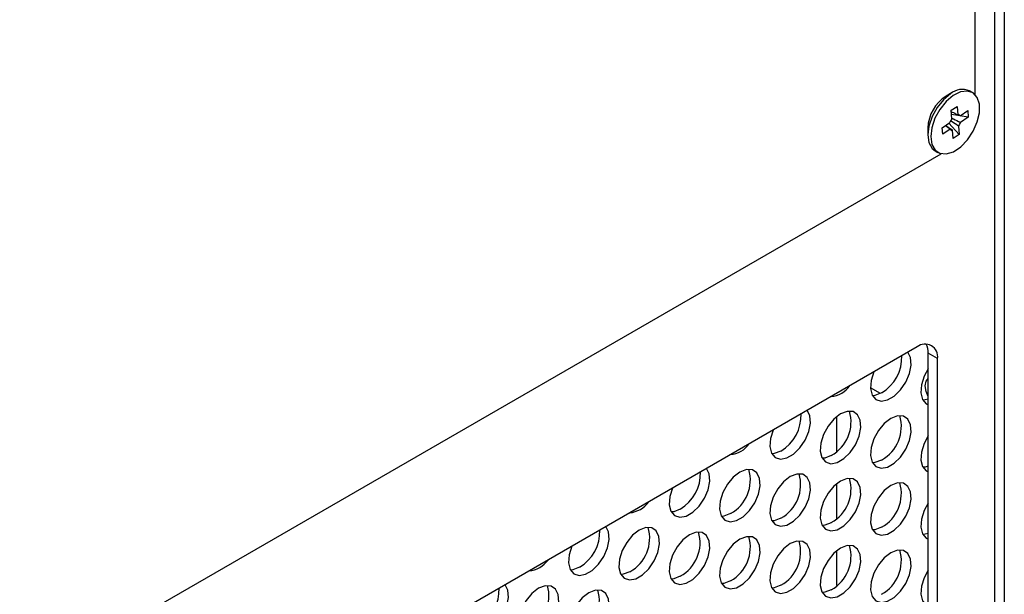
# Model space of a CAD drawing. Units: millimetres. Extents: x 40 to 3688, y -431 to 3021.
# Drawn here: x 3094 to 3214, y 2524 to 2594 of the extents above; entities that cross this region are included whole.
import ezdxf

# ---------------------------------------------------------------- set-up
doc = ezdxf.new("R2010")
doc.units = ezdxf.units.MM
doc.header["$LTSCALE"] = 10

msp = doc.modelspace()

# ---------------------------------------------------------------- linework, layer by layer
at = {"color": 7, "linetype": 'Continuous', "lineweight": 25}
for p, q in [((3214.06, 2247.19), (3214.06, 2775)), ((3212.92, 2246.54), (3212.92, 2774.35)), ((3210.52, 2584.7), (3210.52, 2760.43)), ((3210.18, 2584.98), (3209.83, 2585.18)), ((3207.73, 2584.97), (3206.98, 2584.54)), ((3207.6, 2582.82), (3208.32, 2583.3)), ((3207.67, 2581.79), (3207.6, 2582.82)), ((3208.32, 2583.3), (3208.4, 2582.28)), ((3208.68, 2582.16), (3209.6, 2582.78)), ((3209.6, 2582.78), (3209.66, 2581.97)), ((3209.66, 2581.97), (3207.63, 2582.3)), ((3208.68, 2582.16), (3208.44, 2582.27)), ((3209.66, 2581.97), (3208.73, 2581.35)), ((3204.76, 2580.69), (3204.76, 2579.83)), ((3206.5, 2580.71), (3207.43, 2581.33)), ((3206.56, 2579.9), (3206.5, 2580.71)), ((3207.48, 2580.52), (3206.56, 2579.9)), ((3208.56, 2579.86), (3207.3, 2581.24)), ((3207.84, 2579.38), (3207.77, 2580.4)), ((3208.49, 2580.89), (3208.56, 2579.86)), ((3208.56, 2579.86), (3207.84, 2579.38)), ((2975.01, 2443.98), (3206.39, 2577.54)), ((3205.63, 2577.91), (3205.98, 2577.7)), ((3203.45, 2554.05), (3125.67, 2509.14)), ((3204.79, 2422.62), (3204.79, 2553.27)), ((3205.92, 2421.97), (3205.92, 2552.62)), ((3198.99, 2548.37), (3197.78, 2549.07)), ((3193.69, 2541.34), (3193.69, 2545.59)), ((3193.69, 2533.18), (3193.69, 2537.43)), ((3193.69, 2525.01), (3193.69, 2529.26))]:
    msp.add_line(p, q, dxfattribs=at)
at = {"color": 30, "linetype": 'Continuous', "lineweight": 25}
msp.add_line((3205.92, 2552.62), (3204.79, 2553.27), dxfattribs=at)
at = {"color": 7, "linetype": 'Continuous', "lineweight": 25, "flags": 128}
for points in [[(3207.85, 2584.63), (3206.99, 2583.9), (3206.22, 2582.94), (3205.62, 2581.85), (3205.24, 2580.7), (3205.11, 2579.62), (3205.24, 2578.68), (3205.63, 2577.99), (3206.23, 2577.59), (3207, 2577.52), (3207.86, 2577.79), (3208.75, 2578.38), (3209.57, 2579.23), (3210.26, 2580.27), (3210.76, 2581.4), (3211.02, 2582.53), (3211.02, 2583.55), (3210.75, 2584.38), (3210.25, 2584.93), (3209.56, 2585.17), (3208.74, 2585.06), (3207.85, 2584.63)], [(3207.5, 2584.83), (3206.64, 2584.1), (3205.87, 2583.15), (3205.27, 2582.05), (3204.89, 2580.91), (3204.76, 2579.82), (3204.89, 2578.89), (3205.28, 2578.19), (3205.63, 2577.91)], [(3198.18, 2551), (3197.86, 2549.97), (3197.79, 2548.99), (3197.99, 2548.19), (3198.43, 2547.66), (3199.08, 2547.46), (3199.85, 2547.6), (3200.66, 2548.07), (3201.43, 2548.82), (3202.08, 2549.77), (3202.52, 2550.81), (3202.72, 2551.84), (3202.65, 2552.74), (3202.33, 2553.4)], [(3204.79, 2551.38), (3204.31, 2550.47), (3203.98, 2549.42), (3203.91, 2548.44), (3204.11, 2547.65), (3204.56, 2547.12), (3204.79, 2546.99)], [(3204.44, 2549.31), (3204.55, 2549.87), (3204.79, 2550.18)], [(3204.79, 2548.02), (3204.55, 2548.62), (3204.44, 2549.31)], [(3199.12, 2548.45), (3198.32, 2548.14), (3198.03, 2548.11)], [(3204.79, 2547.68), (3204.44, 2547.59), (3204.16, 2547.56)], [(3185.93, 2543.93), (3185.61, 2542.9), (3185.54, 2541.92), (3185.74, 2541.12), (3186.19, 2540.59), (3186.83, 2540.39), (3187.6, 2540.53), (3188.42, 2541), (3189.19, 2541.75), (3189.83, 2542.7), (3190.27, 2543.74), (3190.47, 2544.77), (3190.41, 2545.67), (3190.09, 2546.33)], [(3194.13, 2545.89), (3193.33, 2545.27), (3192.61, 2544.41), (3192.06, 2543.4), (3191.73, 2542.35), (3191.67, 2541.37), (3191.87, 2540.58), (3192.31, 2540.05), (3192.95, 2539.84), (3193.72, 2539.98), (3194.54, 2540.45), (3195.31, 2541.2), (3195.95, 2542.15), (3196.4, 2543.19), (3196.6, 2544.22), (3196.53, 2545.12), (3196.2, 2545.79), (3195.65, 2546.17), (3194.94, 2546.2), (3194.13, 2545.89)], [(3200.26, 2545.34), (3199.45, 2544.72), (3198.74, 2543.86), (3198.18, 2542.85), (3197.86, 2541.8), (3197.79, 2540.83), (3197.99, 2540.03), (3198.43, 2539.5), (3199.08, 2539.29), (3199.85, 2539.43), (3200.66, 2539.9), (3201.43, 2540.65), (3202.08, 2541.6), (3202.52, 2542.65), (3202.72, 2543.67), (3202.65, 2544.57), (3202.33, 2545.24), (3201.78, 2545.62), (3201.06, 2545.65), (3200.26, 2545.34)], [(3204.79, 2543.22), (3204.31, 2542.3), (3203.98, 2541.25), (3203.91, 2540.28), (3204.11, 2539.48), (3204.56, 2538.95), (3204.79, 2538.83)], [(3186.88, 2541.38), (3186.07, 2541.07), (3185.79, 2541.04)], [(3193, 2540.83), (3192.2, 2540.52), (3191.91, 2540.49)], [(3199.12, 2540.28), (3198.32, 2539.97), (3198.03, 2539.94)], [(3173.68, 2536.86), (3173.36, 2535.83), (3173.29, 2534.85), (3173.49, 2534.05), (3173.94, 2533.52), (3174.58, 2533.32), (3175.35, 2533.46), (3176.17, 2533.93), (3176.94, 2534.68), (3177.58, 2535.63), (3178.03, 2536.67), (3178.23, 2537.7), (3178.16, 2538.6), (3177.84, 2539.26)], [(3181.88, 2538.82), (3181.08, 2538.2), (3180.36, 2537.34), (3179.81, 2536.33), (3179.48, 2535.28), (3179.42, 2534.3), (3179.62, 2533.51), (3180.06, 2532.98), (3180.71, 2532.77), (3181.48, 2532.91), (3182.29, 2533.38), (3183.06, 2534.13), (3183.7, 2535.08), (3184.15, 2536.12), (3184.35, 2537.15), (3184.28, 2538.05), (3183.96, 2538.72), (3183.4, 2539.1), (3182.69, 2539.13), (3181.88, 2538.82)], [(3188.01, 2538.27), (3187.2, 2537.65), (3186.49, 2536.79), (3185.94, 2535.78), (3185.61, 2534.73), (3185.54, 2533.76), (3185.74, 2532.96), (3186.19, 2532.43), (3186.83, 2532.22), (3187.6, 2532.36), (3188.42, 2532.83), (3189.19, 2533.58), (3189.83, 2534.53), (3190.27, 2535.58), (3190.47, 2536.6), (3190.41, 2537.5), (3190.08, 2538.17), (3189.53, 2538.55), (3188.81, 2538.58), (3188.01, 2538.27)], [(3204.79, 2539.52), (3204.44, 2539.42), (3204.16, 2539.4)], [(3194.13, 2537.73), (3193.33, 2537.11), (3192.61, 2536.25), (3192.06, 2535.23), (3191.73, 2534.18), (3191.67, 2533.21), (3191.87, 2532.41), (3192.31, 2531.88), (3192.95, 2531.67), (3193.72, 2531.81), (3194.54, 2532.28), (3195.31, 2533.03), (3195.95, 2533.98), (3196.4, 2535.03), (3196.6, 2536.06), (3196.53, 2536.95), (3196.2, 2537.63), (3195.65, 2538), (3194.94, 2538.03), (3194.13, 2537.73)], [(3200.26, 2537.18), (3199.45, 2536.56), (3198.74, 2535.7), (3198.18, 2534.69), (3197.86, 2533.64), (3197.79, 2532.66), (3197.99, 2531.86), (3198.43, 2531.33), (3199.08, 2531.13), (3199.85, 2531.27), (3200.66, 2531.74), (3201.43, 2532.49), (3202.08, 2533.44), (3202.52, 2534.48), (3202.72, 2535.51), (3202.65, 2536.41), (3202.33, 2537.08), (3201.78, 2537.45), (3201.06, 2537.49), (3200.26, 2537.18)], [(3204.79, 2535.05), (3204.31, 2534.14), (3203.98, 2533.09), (3203.91, 2532.11), (3204.11, 2531.32), (3204.56, 2530.79), (3204.79, 2530.66)], [(3174.63, 2534.31), (3173.83, 2534), (3173.54, 2533.97)], [(3180.75, 2533.76), (3179.95, 2533.45), (3179.66, 2533.42)], [(3186.88, 2533.21), (3186.07, 2532.9), (3185.79, 2532.87)], [(3193, 2532.66), (3192.2, 2532.35), (3191.91, 2532.33)], [(3161.43, 2529.79), (3161.11, 2528.76), (3161.05, 2527.78), (3161.25, 2526.98), (3161.69, 2526.45), (3162.34, 2526.25), (3163.11, 2526.39), (3163.92, 2526.86), (3164.69, 2527.61), (3165.33, 2528.56), (3165.78, 2529.6), (3165.98, 2530.63), (3165.91, 2531.53), (3165.59, 2532.19)], [(3169.64, 2531.75), (3168.83, 2531.13), (3168.12, 2530.27), (3167.56, 2529.26), (3167.24, 2528.21), (3167.17, 2527.23), (3167.37, 2526.44), (3167.82, 2525.91), (3168.46, 2525.7), (3169.23, 2525.84), (3170.04, 2526.31), (3170.81, 2527.06), (3171.46, 2528.01), (3171.9, 2529.05), (3172.1, 2530.08), (3172.04, 2530.98), (3171.71, 2531.65), (3171.16, 2532.03), (3170.44, 2532.06), (3169.64, 2531.75)], [(3175.76, 2531.2), (3174.96, 2530.58), (3174.24, 2529.72), (3173.69, 2528.71), (3173.36, 2527.66), (3173.29, 2526.69), (3173.49, 2525.89), (3173.94, 2525.36), (3174.58, 2525.15), (3175.35, 2525.29), (3176.17, 2525.76), (3176.94, 2526.51), (3177.58, 2527.46), (3178.03, 2528.51), (3178.23, 2529.53), (3178.16, 2530.43), (3177.83, 2531.1), (3177.28, 2531.48), (3176.56, 2531.51), (3175.76, 2531.2)], [(3199.12, 2532.12), (3198.32, 2531.81), (3198.03, 2531.78)], [(3204.79, 2531.35), (3204.44, 2531.26), (3204.16, 2531.23)], [(3181.88, 2530.66), (3181.08, 2530.04), (3180.36, 2529.18), (3179.81, 2528.16), (3179.48, 2527.11), (3179.42, 2526.14), (3179.62, 2525.34), (3180.06, 2524.81), (3180.71, 2524.6), (3181.48, 2524.74), (3182.29, 2525.21), (3183.06, 2525.96), (3183.7, 2526.91), (3184.15, 2527.96), (3184.35, 2528.99), (3184.28, 2529.88), (3183.96, 2530.56), (3183.4, 2530.93), (3182.69, 2530.96), (3181.88, 2530.66)], [(3188.01, 2530.11), (3187.2, 2529.49), (3186.49, 2528.63), (3185.94, 2527.62), (3185.61, 2526.57), (3185.54, 2525.59), (3185.74, 2524.79), (3186.19, 2524.26), (3186.83, 2524.06), (3187.6, 2524.2), (3188.42, 2524.67), (3189.19, 2525.42), (3189.83, 2526.37), (3190.27, 2527.41), (3190.47, 2528.44), (3190.41, 2529.34), (3190.08, 2530.01), (3189.53, 2530.38), (3188.81, 2530.42), (3188.01, 2530.11)], [(3194.13, 2529.56), (3193.33, 2528.94), (3192.61, 2528.08), (3192.06, 2527.07), (3191.73, 2526.02), (3191.67, 2525.04), (3191.87, 2524.25), (3192.31, 2523.72), (3192.95, 2523.51), (3193.72, 2523.65), (3194.54, 2524.12), (3195.31, 2524.87), (3195.95, 2525.82), (3196.4, 2526.86), (3196.6, 2527.89), (3196.53, 2528.79), (3196.2, 2529.46), (3195.65, 2529.84), (3194.94, 2529.87), (3194.13, 2529.56)], [(3200.26, 2529.01), (3199.45, 2528.39), (3198.74, 2527.53), (3198.18, 2526.52), (3197.86, 2525.47), (3197.79, 2524.49), (3197.99, 2523.7), (3198.43, 2523.17), (3199.08, 2522.96), (3199.85, 2523.1), (3200.66, 2523.57), (3201.43, 2524.32), (3202.08, 2525.27), (3202.52, 2526.32), (3202.72, 2527.34), (3202.65, 2528.24), (3202.33, 2528.91), (3201.78, 2529.29), (3201.06, 2529.32), (3200.26, 2529.01)], [(3162.38, 2527.24), (3161.58, 2526.93), (3161.29, 2526.9)], [(3168.51, 2526.69), (3167.7, 2526.38), (3167.42, 2526.35)], [(3204.79, 2526.88), (3204.31, 2525.97), (3203.98, 2524.92), (3203.91, 2523.95), (3204.11, 2523.15), (3204.56, 2522.62), (3204.79, 2522.5)], [(3174.63, 2526.14), (3173.83, 2525.83), (3173.54, 2525.8)], [(3180.75, 2525.59), (3179.95, 2525.28), (3179.66, 2525.26)], [(3149.19, 2522.72), (3148.87, 2521.69), (3148.8, 2520.71), (3149, 2519.91), (3149.44, 2519.38), (3150.09, 2519.18), (3150.86, 2519.32), (3151.67, 2519.79), (3152.44, 2520.54), (3153.09, 2521.49), (3153.53, 2522.53), (3153.73, 2523.56), (3153.66, 2524.46), (3153.34, 2525.12)], [(3157.39, 2524.68), (3156.59, 2524.06), (3155.87, 2523.2), (3155.32, 2522.19), (3154.99, 2521.14), (3154.92, 2520.16), (3155.12, 2519.37), (3155.57, 2518.84), (3156.21, 2518.63), (3156.98, 2518.77), (3157.8, 2519.24), (3158.57, 2519.99), (3159.21, 2520.94), (3159.66, 2521.98), (3159.86, 2523.01), (3159.79, 2523.91), (3159.46, 2524.58), (3158.91, 2524.95), (3158.19, 2524.99), (3157.39, 2524.68)], [(3163.51, 2524.13), (3162.71, 2523.51), (3161.99, 2522.65), (3161.44, 2521.64), (3161.11, 2520.59), (3161.05, 2519.61), (3161.25, 2518.82), (3161.69, 2518.29), (3162.34, 2518.08), (3163.11, 2518.22), (3163.92, 2518.69), (3164.69, 2519.44), (3165.33, 2520.39), (3165.78, 2521.43), (3165.98, 2522.46), (3165.91, 2523.36), (3165.58, 2524.03), (3165.03, 2524.41), (3164.32, 2524.44), (3163.51, 2524.13)], [(3186.88, 2525.05), (3186.07, 2524.74), (3185.79, 2524.71)], [(3193, 2524.5), (3192.2, 2524.19), (3191.91, 2524.16)]]:
    msp.add_lwpolyline(points, dxfattribs=at)
at = {"color": 7, "linetype": 'Continuous', "lineweight": 25}
for centre, radius, start, end in [((3208.94, 2583.14), 2.22, 66.5893, 130.4958), ((3209.51, 2580.51), 4.76, 122.0804, 177.9196), ((3209.08, 2580.76), 1.74, 143.8667, 161.224), ((3208.41, 2581.92), 0.361, 42.4983, 92.6818), ((3207.75, 2580.76), 0.361, 222.4941, 272.6861), ((3207.08, 2581.91), 1.74, 323.8658, 341.2242), ((3204.42, 2552.86), 1.53, 350.786, 129.2033), ((3202.6, 2553.36), 2.19, 357.7116, 27.9225), ((3196.48, 2552.82), 5.11, 301.1317, 1.7135), ((3192.67, 2551.2), 3.21, 275.5726, 324.422), ((3184.23, 2545.75), 5.11, 301.1329, 1.7122), ((3190.74, 2544.92), 4.67, 298.9692, 16.3038), ((3196.86, 2544.37), 4.67, 298.9692, 16.3038), ((3180.42, 2544.13), 3.21, 275.5726, 324.422), ((3171.99, 2538.68), 5.11, 301.1304, 1.7147), ((3178.49, 2537.85), 4.67, 298.9692, 16.3038), ((3184.61, 2537.3), 4.67, 298.9691, 16.3038), ((3190.74, 2536.75), 4.67, 298.9691, 16.3038), ((3196.86, 2536.2), 4.67, 298.9691, 16.3038), ((3168.18, 2537.06), 3.21, 275.5726, 324.4221), ((3159.74, 2531.61), 5.11, 301.1254, 1.7197), ((3166.24, 2530.78), 4.67, 298.9692, 16.3038), ((3172.37, 2530.23), 4.67, 298.9691, 16.3038), ((3178.49, 2529.68), 4.67, 298.9691, 16.3038), ((3184.61, 2529.13), 4.67, 298.9691, 16.3038), ((3190.74, 2528.59), 4.67, 298.9691, 16.3038), ((3196.86, 2528.04), 4.67, 298.9691, 16.3038), ((3155.93, 2529.99), 3.21, 275.5726, 324.4221), ((3147.49, 2524.54), 5.11, 301.1255, 1.7197), ((3153.99, 2523.71), 4.67, 298.9692, 16.3038), ((3160.12, 2523.16), 4.67, 298.9691, 16.3038)]:
    msp.add_arc(centre, radius, start, end, dxfattribs=at)
for points, knots in [([(3208.49, 2580.89), (3208.42, 2580.94), (3208.09, 2581.15), (3207.77, 2581.37), (3207.52, 2581.53)], [0, 0, 0, 0, 0.235088, 1, 1, 1, 1]), ([(3207.55, 2582.69), (3207.76, 2582.59), (3208.04, 2582.45), (3208.32, 2582.31), (3208.4, 2582.28)], [0, 0, 0, 0, 0.733173, 1, 1, 1, 1]), ([(3207.66, 2581.87), (3207.94, 2581.74), (3208.3, 2581.57), (3208.65, 2581.39), (3208.73, 2581.35)], [0, 0, 0, 0, 0.770149, 1, 1, 1, 1]), ([(3207.48, 2580.52), (3207.41, 2580.57), (3207.2, 2580.71), (3207, 2580.85), (3206.86, 2580.95)], [0, 0, 0, 0, 0.334994, 1, 1, 1, 1]), ([(3206.9, 2580.98), (3207.11, 2580.84), (3207.4, 2580.64), (3207.69, 2580.45), (3207.77, 2580.4)], [0, 0, 0, 0, 0.735041, 1, 1, 1, 1])]:
    msp.add_open_spline(points, degree=3, knots=knots, dxfattribs=at)

doc.saveas('drawing.dxf')
